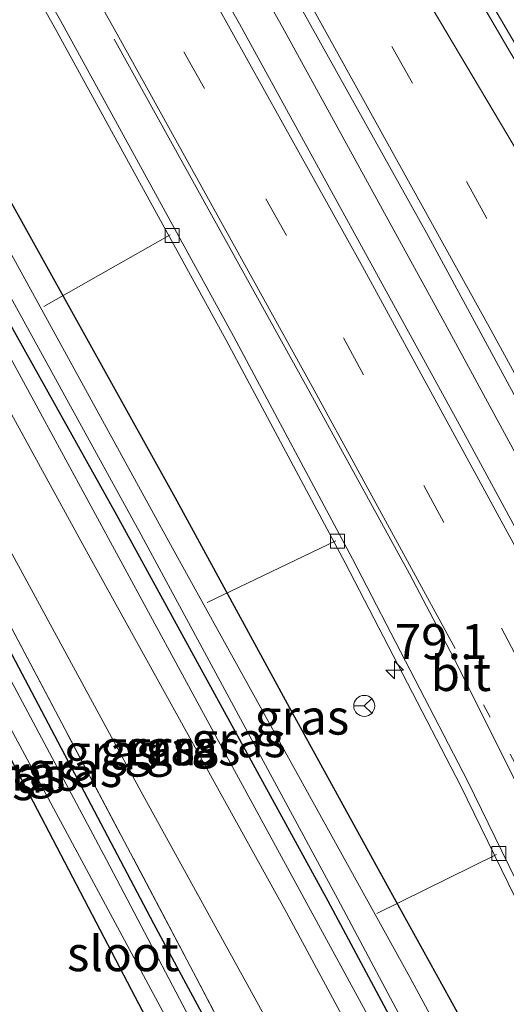
# Model space of a CAD drawing. Units: metres. Extents: x 189994 to 200000, y 406249 to 412503.
# Drawn here: x 191685 to 191719, y 406379 to 406449 of the extents above; entities that cross this region are included whole.
import ezdxf
from ezdxf.enums import TextEntityAlignment as Align

# ---------------------------------------------------------------- set-up
doc = ezdxf.new("R2010")
doc.units = ezdxf.units.M
for name, pattern in [('IE-TERREINAFSCHEIDING', [10, 8, -2]), ('VW-1-3_STREEP', [4, 1, -3]), ('VW-3-9_STREEP', [12, 3, -9])]:
    doc.linetypes.add(name, pattern=pattern)
doc.layers.get('0').update_dxf_attribs({"lineweight": 25})
for name, color, linetype, lineweight in [('B-ME-AL-OVERIG-L-B1', 7, 'Continuous', 18), ('B-ME-AM-KILOMETR-S-B1', 7, 'Continuous', 18), ('B-ME-BV-GELEIDECONSTRUCTIE-GELEIDERAIL-L-B1', 213, 'BV-GELEIDERAIL', 18), ('B-ME-GW-KRUINLIJN-L-B1', 93, 'Continuous', 18), ('B-ME-GW-TEENLIJN-L-B1', 93, 'Continuous', 18), ('B-ME-IE-GRASLAND-GV-B6', 93, 'Continuous', 18), ('B-ME-IE-GRONDWERKLIJN-GROND_INGERICHT-GV-B6', 253, 'Continuous', 18), ('B-ME-IE-TERREINAFSCHEIDING-RASTERHEKWERK-L-B1', 8, 'IE-TERREINAFSCHEIDING', 18), ('B-ME-OG-WATER-GV-B6', 153, 'Continuous', 18), ('B-ME-VH-VERH_SOORT-BITUMEN-GV-B6', 8, 'IE-TERREINAFSCHEIDING-NATUURLIJK-HOUTWAL', 18), ('B-ME-VV-KOLK-S-B1', 8, 'Continuous', 18), ('B-ME-VW-MARKERING-13STREEP-045-L-B1', 255, 'VW-1-3_STREEP', 18), ('B-ME-VW-MARKERING-39STREEP-015-L-B1', 255, 'VW-3-9_STREEP', 18), ('B-ME-VW-MARKERING-STREEP-015-L-B1', 7, 'Continuous', 18), ('B-ME-VW-MEUBILAIR_WEGMEUBILAIR-RONA-S-B1', 8, 'Continuous', 18)]:
    doc.layers.add(name, color=color, linetype=linetype, lineweight=lineweight)
doc.layers.add('B-ME-GW-INSTEEKWATERGANG-L-B1', color=10, linetype='Continuous')
doc.styles.add('NLCS-ISO', font='NLCS-ISO.TTF')
doc.linetypes.add('BV-GELEIDERAIL', pattern='A,10,-3,[108,NLCS.SHX,S=1,R=0,X=0,Y=0],-3', length=16)
doc.linetypes.add('IE-TERREINAFSCHEIDING-NATUURLIJK-HOUTWAL', pattern='A,7,-1.5,[67,NLCS.SHX,S=0.75,R=45,X=0,Y=0],-1.5,7,-1.5,[70,NLCS.SHX,S=0.75,R=0,X=0,Y=0],-1.5', length=20)

# ---------------------------------------------------------------- blocks, each defined once
blk = doc.blocks.new('hecto')
for p, q in [((0, 0.625), (-0.625, 0)), ((0, -0.625), (0, 0.625)), ((-0.625, 0), (0.625, 0)), ((0.625, 0), (0, -0.625))]:
    blk.add_line(p, q)
blk = doc.blocks.new('kolk')
blk.add_lwpolyline([(-0.5, -0.5), (0.5, -0.5), (0.5, 0.5), (-0.5, 0.5)], close=True)
blk = doc.blocks.new('wegwijzer')
for q in [(0, 0.75), (-0.53, -0.53), (0.53, -0.53)]:
    blk.add_line((0, 0), q)
blk.add_circle((0, 0), 0.75)

msp = doc.modelspace()

# ---------------------------------------------------------------- linework, layer by layer
at = {"layer": 'B-ME-AL-OVERIG-L-B1'}
for p, q in [((191695.387, 406433.488, 14.345), (191686.367, 406428.385, 13.401)), ((191707.216, 406411.667, 14.361), (191698.031, 406407.262, 13.409)), ((191718.671, 406389.29, 14.402), (191710.123, 406385.073, 13.405))]:
    msp.add_line(p, q, dxfattribs=at)
at = {"layer": 'B-ME-BV-GELEIDECONSTRUCTIE-GELEIDERAIL-L-B1'}
msp.add_polyline3d([(191808.0784, 406250, 16.2363), (191801.848, 406262.277, 16.179), (191790.305, 406284.777, 15.995), (191779.976, 406304.968, 15.882), (191768.268, 406327.525, 15.848), (191757.778, 406347.539, 15.798), (191747.823, 406366.373, 15.68), (191739.386, 406382.644, 15.609), (191735.481, 406389.932, 15.584), (191726.223, 406406.466, 15.571), (191714.835, 406427.46, 15.555), (191703.397, 406448.315, 15.529), (191692.939, 406466.918, 15.529), (191680.609, 406488.816, 15.483), (191668.036, 406511.029, 15.429), (191654.031, 406535.323, 15.42), (191642.696, 406555.259, 15.469)], dxfattribs=at)
msp.add_polyline3d([(191808.0784, 406250, 16.2363), (191801.848, 406262.277, 16.179), (191790.305, 406284.777, 15.995), (191779.976, 406304.968, 15.882), (191768.268, 406327.525, 15.848), (191757.778, 406347.539, 15.798), (191747.823, 406366.373, 15.68), (191739.386, 406382.644, 15.609), (191735.481, 406389.932, 15.584), (191726.223, 406406.466, 15.571), (191714.835, 406427.46, 15.555), (191703.397, 406448.315, 15.529), (191692.939, 406466.918, 15.529), (191680.609, 406488.816, 15.483), (191668.036, 406511.029, 15.429), (191654.031, 406535.323, 15.42), (191642.696, 406555.259, 15.469)], dxfattribs=at)
at = {"layer": 'B-ME-GW-INSTEEKWATERGANG-L-B1'}
for points in [[(191780.1526, 406250, 14.7595), (191773.227, 406263.825, 14.725), (191761.343, 406286.873, 14.46), (191753.773, 406301.376, 14.305), (191747.956, 406313.622, 14.343), (191743.105, 406324.811, 14.381), (191738.337, 406335.62, 14.314), (191731.958, 406348.084, 14.259), (191724.787, 406361.764, 14.305), (191717.884, 406374.392, 14.213), (191710.892, 406387.055, 14.209), (191703.757, 406400.036, 14.209), (191695.747, 406414.762, 14.167), (191683.621, 406436.574, 14.146), (191671.465, 406458.168, 14.104), (191658.041, 406481.564, 14.062), (191647.84, 406499.356, 14.025), (191635.202, 406521.669, 14.033), (191621.796, 406544.948, 14.141)], [(191780.1526, 406250, 14.7595), (191773.227, 406263.825, 14.725), (191761.343, 406286.873, 14.46), (191753.773, 406301.376, 14.305), (191747.956, 406313.622, 14.343), (191743.105, 406324.811, 14.381), (191738.337, 406335.62, 14.314), (191731.958, 406348.084, 14.259), (191724.787, 406361.764, 14.305), (191717.884, 406374.392, 14.213), (191710.892, 406387.055, 14.209), (191703.757, 406400.036, 14.209), (191695.747, 406414.762, 14.167), (191683.621, 406436.574, 14.146), (191671.465, 406458.168, 14.104), (191658.041, 406481.564, 14.062), (191647.84, 406499.356, 14.025), (191635.202, 406521.669, 14.033), (191621.796, 406544.948, 14.141)], [(191617.698, 406543.766, 14.112), (191635.793, 406512.51, 14.15), (191654.615, 406479.44, 14.129), (191673.869, 406445.169, 14.125), (191691.553, 406413.519, 14.146), (191706.632, 406385.989, 14.159), (191721.52, 406358.159, 14.23), (191734.231, 406333.814, 14.301), (191741.372, 406317.053, 14.356), (191748.358, 406301.51, 14.356), (191761.128, 406276.844, 14.406), (191774.7139, 406250, 14.6529)], [(191617.698, 406543.766, 14.112), (191635.793, 406512.51, 14.15), (191654.615, 406479.44, 14.129), (191673.869, 406445.169, 14.125), (191691.553, 406413.519, 14.146), (191706.632, 406385.989, 14.159), (191721.52, 406358.159, 14.23), (191734.231, 406333.814, 14.301), (191741.372, 406317.053, 14.356), (191748.358, 406301.51, 14.356), (191761.128, 406276.844, 14.406), (191774.7139, 406250, 14.6529)], [(191761.1258, 406250, 13.3479), (191756.166, 406259.962, 13.337), (191740.824, 406291.392, 13.354), (191726.151, 406321.092, 13.354), (191711.829, 406350.35, 13.341), (191703.096, 406367.889, 13.262), (191694.213, 406384.345, 13.224), (191684.121, 406403.526, 13.215), (191672.8, 406425.018, 13.22), (191662.148, 406445.218, 13.224), (191652.923, 406462.34, 13.253), (191643.686, 406479.051, 13.236), (191634.039, 406495.976, 13.203), (191624.716, 406512.168, 13.148), (191608.802, 406539.873, 13.037)], [(191761.1258, 406250, 13.3479), (191756.166, 406259.962, 13.337), (191740.824, 406291.392, 13.354), (191726.151, 406321.092, 13.354), (191711.829, 406350.35, 13.341), (191703.096, 406367.889, 13.262), (191694.213, 406384.345, 13.224), (191684.121, 406403.526, 13.215), (191672.8, 406425.018, 13.22), (191662.148, 406445.218, 13.224), (191652.923, 406462.34, 13.253), (191643.686, 406479.051, 13.236), (191634.039, 406495.976, 13.203), (191624.716, 406512.168, 13.148), (191608.802, 406539.873, 13.037)], [(191606.334, 406538.346, 13.124), (191620.507, 406512.766, 13.148), (191636.683, 406484.194, 13.329), (191651.578, 406457.873, 13.391), (191660.444, 406441.073, 13.312), (191671.386, 406420.422, 13.345), (191682.529, 406398.919, 13.379), (191692.611, 406379.666, 13.442), (191704.006, 406357.85, 13.421), (191711.86, 406342.265, 13.429), (191720.749, 406324.25, 13.412), (191729.904, 406305.41, 13.383), (191740.985, 406282.196, 13.396), (191752.62, 406258.51, 13.391), (191756.8568, 406250, 13.3939)], [(191606.334, 406538.346, 13.124), (191620.507, 406512.766, 13.148), (191636.683, 406484.194, 13.329), (191651.578, 406457.873, 13.391), (191660.444, 406441.073, 13.312), (191671.386, 406420.422, 13.345), (191682.529, 406398.919, 13.379), (191692.611, 406379.666, 13.442), (191704.006, 406357.85, 13.421), (191711.86, 406342.265, 13.429), (191720.749, 406324.25, 13.412), (191729.904, 406305.41, 13.383), (191740.985, 406282.196, 13.396), (191752.62, 406258.51, 13.391), (191756.8568, 406250, 13.3939)]]:
    msp.add_polyline3d(points, dxfattribs=at)
at = {"layer": 'B-ME-GW-KRUINLIJN-L-B1'}
for points in [[(191772.9885, 406250, 15.64), (191771.1, 406253.797, 15.622), (191761.846, 406271.826, 15.408), (191753.766, 406287.416, 15.362), (191747.606, 406299.63, 15.358), (191743.579, 406307.854, 15.307), (191739.279, 406317.869, 15.228), (191736.22, 406325.546, 15.068), (191733.991, 406331.605, 14.98), (191730.702, 406338.47, 14.901), (191723.77, 406351.5, 14.959), (191711.52, 406374.101, 15.102), (191698.226, 406398.509, 15.073), (191683.402, 406425.801, 15.035), (191667.279, 406454.356, 15.035), (191649.556, 406485.583, 15.014), (191632.212, 406516.311, 14.93), (191616.26, 406543.807, 14.873)], [(191772.9885, 406250, 15.64), (191771.1, 406253.797, 15.622), (191761.846, 406271.826, 15.408), (191753.766, 406287.416, 15.362), (191747.606, 406299.63, 15.358), (191743.579, 406307.854, 15.307), (191739.279, 406317.869, 15.228), (191736.22, 406325.546, 15.068), (191733.991, 406331.605, 14.98), (191730.702, 406338.47, 14.901), (191723.77, 406351.5, 14.959), (191711.52, 406374.101, 15.102), (191698.226, 406398.509, 15.073), (191683.402, 406425.801, 15.035), (191667.279, 406454.356, 15.035), (191649.556, 406485.583, 15.014), (191632.212, 406516.311, 14.93), (191616.26, 406543.807, 14.873)], [(191614.552, 406543.205, 14.836), (191632.612, 406511.282, 14.901), (191648.607, 406483.319, 14.917), (191663.987, 406456.412, 15.026), (191678.538, 406430.721, 15.068), (191689.285, 406411.143, 15.026), (191703.691, 406385.14, 15.064), (191715.988, 406362.354, 15.031), (191727.617, 406340.801, 15.114), (191732.527, 406331.053, 15.077), (191735.819, 406323.556, 15.093), (191739.739, 406313.953, 15.19), (191744.178, 406303.901, 15.353), (191749.434, 406293.507, 15.383), (191756.547, 406279.825, 15.454), (191765.451, 406262.472, 15.529), (191771.7024, 406250, 15.6106)], [(191614.552, 406543.205, 14.836), (191632.612, 406511.282, 14.901), (191648.607, 406483.319, 14.917), (191663.987, 406456.412, 15.026), (191678.538, 406430.721, 15.068), (191689.285, 406411.143, 15.026), (191703.691, 406385.14, 15.064), (191715.988, 406362.354, 15.031), (191727.617, 406340.801, 15.114), (191732.527, 406331.053, 15.077), (191735.819, 406323.556, 15.093), (191739.739, 406313.953, 15.19), (191744.178, 406303.901, 15.353), (191749.434, 406293.507, 15.383), (191756.547, 406279.825, 15.454), (191765.451, 406262.472, 15.529), (191771.7024, 406250, 15.6106)]]:
    msp.add_polyline3d(points, dxfattribs=at)
at = {"layer": 'B-ME-GW-TEENLIJN-L-B1'}
msp.add_polyline3d([(191610.64, 406540.7, 13.236), (191629.226, 406507.667, 13.283), (191649.012, 406472.879, 13.362), (191664.618, 406444.17, 13.429), (191678.948, 406420.173, 13.408), (191693.318, 406393.758, 13.404), (191704.389, 406373.631, 13.467), (191719.177, 406345.618, 13.484), (191731.03, 406322.343, 13.48), (191737.75, 406308.727, 13.505), (191747.691, 406287.871, 13.505), (191756.983, 406271.01, 13.433), (191767.5861, 406250, 13.4021)], dxfattribs=at)
msp.add_polyline3d([(191610.64, 406540.7, 13.236), (191629.226, 406507.667, 13.283), (191649.012, 406472.879, 13.362), (191664.618, 406444.17, 13.429), (191678.948, 406420.173, 13.408), (191693.318, 406393.758, 13.404), (191704.389, 406373.631, 13.467), (191719.177, 406345.618, 13.484), (191731.03, 406322.343, 13.48), (191737.75, 406308.727, 13.505), (191747.691, 406287.871, 13.505), (191756.983, 406271.01, 13.433), (191767.5861, 406250, 13.4021)], dxfattribs=at)
at = {"layer": 'B-ME-IE-GRASLAND-GV-B6'}
for points in [[(191782.283, 406338.808, 14.59), (191771.075, 406360.312, 14.519), (191765.791, 406370.147, 14.553), (191758.195, 406383.442, 14.515), (191746.383, 406403.342, 14.465), (191732.952, 406425.712, 14.44), (191720.158, 406446.822, 14.427), (191712.326, 406460.235, 14.49), (191707.272, 406469.194, 14.477), (191695.343, 406490.165, 14.402), (191682.411, 406513, 14.377), (191668.567, 406537.107, 14.452), (191654.902, 406561.225, 14.406), (191660.631, 406563.937, 14.149), (191679.262, 406531.693, 14.092), (191697.409, 406499.434, 14.083), (191714.767, 406469.426, 14.138), (191731.343, 406440.317, 14.146), (191743.296, 406420.686, 14.167), (191756.164, 406399.035, 14.217), (191769.232, 406377.244, 14.104), (191779.003, 406359.435, 14.129), (191788.106, 406341.988, 14.133)], [(191782.283, 406338.808, 14.59), (191771.075, 406360.312, 14.519), (191765.791, 406370.147, 14.553), (191758.195, 406383.442, 14.515), (191746.383, 406403.342, 14.465), (191732.952, 406425.712, 14.44), (191720.158, 406446.822, 14.427), (191712.326, 406460.235, 14.49), (191707.272, 406469.194, 14.477), (191695.343, 406490.165, 14.402), (191682.411, 406513, 14.377), (191668.567, 406537.107, 14.452), (191654.902, 406561.225, 14.406), (191660.631, 406563.937, 14.149), (191679.262, 406531.693, 14.092), (191697.409, 406499.434, 14.083), (191714.767, 406469.426, 14.138), (191731.343, 406440.317, 14.146), (191743.296, 406420.686, 14.167), (191756.164, 406399.035, 14.217), (191769.232, 406377.244, 14.104), (191779.003, 406359.435, 14.129), (191788.106, 406341.988, 14.133)], [(191792.581, 406274.551, 15.349), (191775.47, 406308.095, 15.102), (191761.016, 406335.954, 15.047), (191746.638, 406362.871, 14.964), (191732.036, 406390.403, 14.88), (191716.15, 406419.732, 14.813), (191700.331, 406448.547, 14.783), (191683.697, 406477.727, 14.804), (191665.87, 406508.801, 14.808), (191647.948, 406540.582, 14.762), (191640.196, 406554.346, 14.724), (191644.358, 406555.866, 14.695), (191664.934, 406519.882, 14.67), (191682.616, 406488.946, 14.716), (191698.308, 406461.184, 14.792), (191713.8, 406433.409, 14.821), (191729.919, 406403.619, 14.817), (191746.232, 406373.443, 14.834), (191761.86, 406343.736, 14.934), (191776.905, 406314.866, 15.127), (191791.562, 406286.561, 15.24)], [(191792.581, 406274.551, 15.349), (191775.47, 406308.095, 15.102), (191761.016, 406335.954, 15.047), (191746.638, 406362.871, 14.964), (191732.036, 406390.403, 14.88), (191716.15, 406419.732, 14.813), (191700.331, 406448.547, 14.783), (191683.697, 406477.727, 14.804), (191665.87, 406508.801, 14.808), (191647.948, 406540.582, 14.762), (191640.196, 406554.346, 14.724), (191644.358, 406555.866, 14.695), (191664.934, 406519.882, 14.67), (191682.616, 406488.946, 14.716), (191698.308, 406461.184, 14.792), (191713.8, 406433.409, 14.821), (191729.919, 406403.619, 14.817), (191746.232, 406373.443, 14.834), (191761.86, 406343.736, 14.934), (191776.905, 406314.866, 15.127), (191791.562, 406286.561, 15.24)], [(191774.7139, 406250, 14.6529), (191761.128, 406276.844, 14.406), (191748.358, 406301.51, 14.356), (191741.372, 406317.053, 14.356), (191734.231, 406333.814, 14.301), (191721.52, 406358.159, 14.23), (191706.632, 406385.989, 14.159), (191691.553, 406413.519, 14.146), (191673.869, 406445.169, 14.125), (191654.615, 406479.44, 14.129)], [(191654.615, 406479.44, 14.129), (191673.869, 406445.169, 14.125), (191691.553, 406413.519, 14.146), (191706.632, 406385.989, 14.159), (191721.52, 406358.159, 14.23), (191734.231, 406333.814, 14.301), (191741.372, 406317.053, 14.356), (191748.358, 406301.51, 14.356), (191761.128, 406276.844, 14.406), (191774.7139, 406250, 14.6529), (191772.9885, 406250, 15.64)], [(191774.7139, 406250, 14.6529), (191761.128, 406276.844, 14.406), (191748.358, 406301.51, 14.356), (191741.372, 406317.053, 14.356), (191734.231, 406333.814, 14.301), (191721.52, 406358.159, 14.23), (191706.632, 406385.989, 14.159), (191691.553, 406413.519, 14.146), (191673.869, 406445.169, 14.125), (191654.615, 406479.44, 14.129)], [(191654.615, 406479.44, 14.129), (191673.869, 406445.169, 14.125), (191691.553, 406413.519, 14.146), (191706.632, 406385.989, 14.159), (191721.52, 406358.159, 14.23), (191734.231, 406333.814, 14.301), (191741.372, 406317.053, 14.356), (191748.358, 406301.51, 14.356), (191761.128, 406276.844, 14.406), (191774.7139, 406250, 14.6529), (191772.9885, 406250, 15.64)], [(191670.731, 406477.149, 14.44), (191687.036, 406448.476, 14.481), (191699.37, 406425.979, 14.515), (191707.871, 406410.104, 14.523), (191716.09, 406394.218, 14.532), (191725.338, 406375.267, 14.561), (191737.11, 406351.344, 14.637), (191749.272, 406325.824, 14.691), (191752.91, 406318.328, 14.708), (191760.7, 406302.725, 14.725), (191769.772, 406285.265, 14.792), (191783.42, 406258.695, 14.947)], [(191670.731, 406477.149, 14.44), (191687.036, 406448.476, 14.481), (191699.37, 406425.979, 14.515), (191707.871, 406410.104, 14.523), (191716.09, 406394.218, 14.532), (191725.338, 406375.267, 14.561), (191737.11, 406351.344, 14.637), (191749.272, 406325.824, 14.691), (191752.91, 406318.328, 14.708), (191760.7, 406302.725, 14.725), (191769.772, 406285.265, 14.792), (191783.42, 406258.695, 14.947)], [(191767.5861, 406250, 13.4021), (191756.983, 406271.01, 13.433), (191747.691, 406287.871, 13.505), (191737.75, 406308.727, 13.505), (191731.03, 406322.343, 13.48), (191719.177, 406345.618, 13.484), (191704.389, 406373.631, 13.467), (191693.318, 406393.758, 13.404), (191678.948, 406420.173, 13.408), (191664.618, 406444.17, 13.429), (191649.012, 406472.879, 13.362)], [(191649.012, 406472.879, 13.362), (191664.618, 406444.17, 13.429), (191678.948, 406420.173, 13.408), (191693.318, 406393.758, 13.404), (191704.389, 406373.631, 13.467), (191719.177, 406345.618, 13.484), (191731.03, 406322.343, 13.48), (191737.75, 406308.727, 13.505), (191747.691, 406287.871, 13.505), (191756.983, 406271.01, 13.433), (191767.5861, 406250, 13.4021), (191762.1717, 406250, 13.4352)], [(191767.5861, 406250, 13.4021), (191756.983, 406271.01, 13.433), (191747.691, 406287.871, 13.505), (191737.75, 406308.727, 13.505), (191731.03, 406322.343, 13.48), (191719.177, 406345.618, 13.484), (191704.389, 406373.631, 13.467), (191693.318, 406393.758, 13.404), (191678.948, 406420.173, 13.408), (191664.618, 406444.17, 13.429), (191649.012, 406472.879, 13.362)], [(191649.012, 406472.879, 13.362), (191664.618, 406444.17, 13.429), (191678.948, 406420.173, 13.408), (191693.318, 406393.758, 13.404), (191704.389, 406373.631, 13.467), (191719.177, 406345.618, 13.484), (191731.03, 406322.343, 13.48), (191737.75, 406308.727, 13.505), (191747.691, 406287.871, 13.505), (191756.983, 406271.01, 13.433), (191767.5861, 406250, 13.4021), (191762.1717, 406250, 13.4352)], [(191652.923, 406462.34, 13.253), (191662.148, 406445.218, 13.224), (191672.8, 406425.018, 13.22), (191684.121, 406403.526, 13.215), (191694.213, 406384.345, 13.224), (191703.096, 406367.889, 13.262), (191711.829, 406350.35, 13.341), (191726.151, 406321.092, 13.354), (191740.824, 406291.392, 13.354), (191756.166, 406259.962, 13.337), (191761.1258, 406250, 13.3479), (191759.9202, 406250, 12.675)], [(191761.1258, 406250, 13.3479), (191756.166, 406259.962, 13.337), (191740.824, 406291.392, 13.354), (191726.151, 406321.092, 13.354), (191711.829, 406350.35, 13.341), (191703.096, 406367.889, 13.262), (191694.213, 406384.345, 13.224), (191684.121, 406403.526, 13.215), (191672.8, 406425.018, 13.22), (191662.148, 406445.218, 13.224), (191652.923, 406462.34, 13.253)], [(191652.923, 406462.34, 13.253), (191662.148, 406445.218, 13.224), (191672.8, 406425.018, 13.22), (191684.121, 406403.526, 13.215), (191694.213, 406384.345, 13.224), (191703.096, 406367.889, 13.262), (191711.829, 406350.35, 13.341), (191726.151, 406321.092, 13.354), (191740.824, 406291.392, 13.354), (191756.166, 406259.962, 13.337), (191761.1258, 406250, 13.3479), (191759.9202, 406250, 12.675)], [(191761.1258, 406250, 13.3479), (191756.166, 406259.962, 13.337), (191740.824, 406291.392, 13.354), (191726.151, 406321.092, 13.354), (191711.829, 406350.35, 13.341), (191703.096, 406367.889, 13.262), (191694.213, 406384.345, 13.224), (191684.121, 406403.526, 13.215), (191672.8, 406425.018, 13.22), (191662.148, 406445.218, 13.224), (191652.923, 406462.34, 13.253)], [(191777.7393, 406250, 13.8717), (191774.374, 406256.622, 13.853), (191762.875, 406279.127, 13.677), (191752.569, 406299.35, 13.526), (191745.577, 406314.122, 13.463), (191739.018, 406328.862, 13.442), (191731.363, 406344.554, 13.215), (191723.332, 406360.469, 13.215), (191712.478, 406380.525, 13.215), (191695.555, 406411.14, 13.215), (191681.356, 406436.99, 13.215), (191667.987, 406460.942, 13.215)], [(191777.7393, 406250, 13.8717), (191774.374, 406256.622, 13.853), (191762.875, 406279.127, 13.677), (191752.569, 406299.35, 13.526), (191745.577, 406314.122, 13.463), (191739.018, 406328.862, 13.442), (191731.363, 406344.554, 13.215), (191723.332, 406360.469, 13.215), (191712.478, 406380.525, 13.215), (191695.555, 406411.14, 13.215), (191681.356, 406436.99, 13.215), (191667.987, 406460.942, 13.215)], [(191756.8568, 406250, 13.3939), (191752.62, 406258.51, 13.391), (191740.985, 406282.196, 13.396), (191729.904, 406305.41, 13.383), (191720.749, 406324.25, 13.412), (191711.86, 406342.265, 13.429), (191704.006, 406357.85, 13.421), (191692.611, 406379.666, 13.442), (191682.529, 406398.919, 13.379), (191671.386, 406420.422, 13.345), (191660.444, 406441.073, 13.312), (191651.578, 406457.873, 13.391)], [(191756.8568, 406250, 13.3939), (191752.62, 406258.51, 13.391), (191740.985, 406282.196, 13.396), (191729.904, 406305.41, 13.383), (191720.749, 406324.25, 13.412), (191711.86, 406342.265, 13.429), (191704.006, 406357.85, 13.421), (191692.611, 406379.666, 13.442), (191682.529, 406398.919, 13.379), (191671.386, 406420.422, 13.345), (191660.444, 406441.073, 13.312), (191651.578, 406457.873, 13.391)], [(191671.465, 406458.168, 14.104), (191683.621, 406436.574, 14.146), (191695.747, 406414.762, 14.167), (191703.757, 406400.036, 14.209), (191710.892, 406387.055, 14.209), (191717.884, 406374.392, 14.213), (191724.787, 406361.764, 14.305), (191731.958, 406348.084, 14.259), (191738.337, 406335.62, 14.314), (191743.105, 406324.811, 14.381), (191747.956, 406313.622, 14.343), (191753.773, 406301.376, 14.305), (191761.343, 406286.873, 14.46), (191773.227, 406263.825, 14.725), (191780.1526, 406250, 14.7595), (191777.7393, 406250, 13.8717)], [(191780.1526, 406250, 14.7595), (191773.227, 406263.825, 14.725), (191761.343, 406286.873, 14.46), (191753.773, 406301.376, 14.305), (191747.956, 406313.622, 14.343), (191743.105, 406324.811, 14.381), (191738.337, 406335.62, 14.314), (191731.958, 406348.084, 14.259), (191724.787, 406361.764, 14.305), (191717.884, 406374.392, 14.213), (191710.892, 406387.055, 14.209), (191703.757, 406400.036, 14.209), (191695.747, 406414.762, 14.167), (191683.621, 406436.574, 14.146), (191671.465, 406458.168, 14.104)], [(191671.465, 406458.168, 14.104), (191683.621, 406436.574, 14.146), (191695.747, 406414.762, 14.167), (191703.757, 406400.036, 14.209), (191710.892, 406387.055, 14.209), (191717.884, 406374.392, 14.213), (191724.787, 406361.764, 14.305), (191731.958, 406348.084, 14.259), (191738.337, 406335.62, 14.314), (191743.105, 406324.811, 14.381), (191747.956, 406313.622, 14.343), (191753.773, 406301.376, 14.305), (191761.343, 406286.873, 14.46), (191773.227, 406263.825, 14.725), (191780.1526, 406250, 14.7595), (191777.7393, 406250, 13.8717)], [(191780.1526, 406250, 14.7595), (191773.227, 406263.825, 14.725), (191761.343, 406286.873, 14.46), (191753.773, 406301.376, 14.305), (191747.956, 406313.622, 14.343), (191743.105, 406324.811, 14.381), (191738.337, 406335.62, 14.314), (191731.958, 406348.084, 14.259), (191724.787, 406361.764, 14.305), (191717.884, 406374.392, 14.213), (191710.892, 406387.055, 14.209), (191703.757, 406400.036, 14.209), (191695.747, 406414.762, 14.167), (191683.621, 406436.574, 14.146), (191671.465, 406458.168, 14.104)], [(191759.9202, 406250, 12.675), (191757.479, 406254.936, 12.675), (191746.025, 406278.216, 12.675), (191735.431, 406299.733, 12.675), (191725.477, 406320.124, 12.675), (191716.644, 406338.095, 12.675), (191707.67, 406356.356, 12.675), (191698.753, 406373.835, 12.675), (191690.85, 406388.912, 12.675), (191682.492, 406404.534, 12.675), (191673.596, 406421.18, 12.675), (191662.907, 406441.361, 12.675), (191654.352, 406457.504, 12.675)], [(191759.9202, 406250, 12.675), (191757.479, 406254.936, 12.675), (191746.025, 406278.216, 12.675), (191735.431, 406299.733, 12.675), (191725.477, 406320.124, 12.675), (191716.644, 406338.095, 12.675), (191707.67, 406356.356, 12.675), (191698.753, 406373.835, 12.675), (191690.85, 406388.912, 12.675), (191682.492, 406404.534, 12.675), (191673.596, 406421.18, 12.675), (191662.907, 406441.361, 12.675), (191654.352, 406457.504, 12.675)], [(191653.453, 406456.336, 12.675), (191669.16, 406426.764, 12.675), (191683.497, 406399.224, 12.675), (191695.856, 406376.237, 12.675), (191706.063, 406356.549, 12.675), (191718.636, 406331.026, 12.675), (191727.628, 406312.54, 12.675), (191737.188, 406292.993, 12.675), (191749.912, 406266.842, 12.675), (191758.2905, 406250, 12.675), (191756.8568, 406250, 13.3939)], [(191653.453, 406456.336, 12.675), (191669.16, 406426.764, 12.675), (191683.497, 406399.224, 12.675), (191695.856, 406376.237, 12.675), (191706.063, 406356.549, 12.675), (191718.636, 406331.026, 12.675), (191727.628, 406312.54, 12.675), (191737.188, 406292.993, 12.675), (191749.912, 406266.842, 12.675), (191758.2905, 406250, 12.675), (191756.8568, 406250, 13.3939)], [(191663.987, 406456.412, 15.026), (191678.538, 406430.721, 15.068), (191689.285, 406411.143, 15.026), (191703.691, 406385.14, 15.064), (191715.988, 406362.354, 15.031), (191727.617, 406340.801, 15.114), (191732.527, 406331.053, 15.077), (191735.819, 406323.556, 15.093), (191739.739, 406313.953, 15.19), (191744.178, 406303.901, 15.353), (191749.434, 406293.507, 15.383), (191756.547, 406279.825, 15.454), (191765.451, 406262.472, 15.529), (191771.7024, 406250, 15.6106), (191767.5861, 406250, 13.4021)], [(191771.7024, 406250, 15.6106), (191765.451, 406262.472, 15.529), (191756.547, 406279.825, 15.454), (191749.434, 406293.507, 15.383), (191744.178, 406303.901, 15.353), (191739.739, 406313.953, 15.19), (191735.819, 406323.556, 15.093), (191732.527, 406331.053, 15.077), (191727.617, 406340.801, 15.114), (191715.988, 406362.354, 15.031), (191703.691, 406385.14, 15.064), (191689.285, 406411.143, 15.026), (191678.538, 406430.721, 15.068), (191663.987, 406456.412, 15.026)], [(191663.987, 406456.412, 15.026), (191678.538, 406430.721, 15.068), (191689.285, 406411.143, 15.026), (191703.691, 406385.14, 15.064), (191715.988, 406362.354, 15.031), (191727.617, 406340.801, 15.114), (191732.527, 406331.053, 15.077), (191735.819, 406323.556, 15.093), (191739.739, 406313.953, 15.19), (191744.178, 406303.901, 15.353), (191749.434, 406293.507, 15.383), (191756.547, 406279.825, 15.454), (191765.451, 406262.472, 15.529), (191771.7024, 406250, 15.6106), (191767.5861, 406250, 13.4021)], [(191771.7024, 406250, 15.6106), (191765.451, 406262.472, 15.529), (191756.547, 406279.825, 15.454), (191749.434, 406293.507, 15.383), (191744.178, 406303.901, 15.353), (191739.739, 406313.953, 15.19), (191735.819, 406323.556, 15.093), (191732.527, 406331.053, 15.077), (191727.617, 406340.801, 15.114), (191715.988, 406362.354, 15.031), (191703.691, 406385.14, 15.064), (191689.285, 406411.143, 15.026), (191678.538, 406430.721, 15.068), (191663.987, 406456.412, 15.026)], [(191667.279, 406454.356, 15.035), (191683.402, 406425.801, 15.035), (191698.226, 406398.509, 15.073), (191711.52, 406374.101, 15.102), (191723.77, 406351.5, 14.959), (191730.702, 406338.47, 14.901), (191733.991, 406331.605, 14.98), (191736.22, 406325.546, 15.068), (191739.279, 406317.869, 15.228), (191743.579, 406307.854, 15.307), (191747.606, 406299.63, 15.358), (191753.766, 406287.416, 15.362), (191761.846, 406271.826, 15.408), (191771.1, 406253.797, 15.622), (191772.9885, 406250, 15.64), (191771.7024, 406250, 15.6106)], [(191772.9885, 406250, 15.64), (191771.1, 406253.797, 15.622), (191761.846, 406271.826, 15.408), (191753.766, 406287.416, 15.362), (191747.606, 406299.63, 15.358), (191743.579, 406307.854, 15.307), (191739.279, 406317.869, 15.228), (191736.22, 406325.546, 15.068), (191733.991, 406331.605, 14.98), (191730.702, 406338.47, 14.901), (191723.77, 406351.5, 14.959), (191711.52, 406374.101, 15.102), (191698.226, 406398.509, 15.073), (191683.402, 406425.801, 15.035), (191667.279, 406454.356, 15.035)], [(191667.279, 406454.356, 15.035), (191683.402, 406425.801, 15.035), (191698.226, 406398.509, 15.073), (191711.52, 406374.101, 15.102), (191723.77, 406351.5, 14.959), (191730.702, 406338.47, 14.901), (191733.991, 406331.605, 14.98), (191736.22, 406325.546, 15.068), (191739.279, 406317.869, 15.228), (191743.579, 406307.854, 15.307), (191747.606, 406299.63, 15.358), (191753.766, 406287.416, 15.362), (191761.846, 406271.826, 15.408), (191771.1, 406253.797, 15.622), (191772.9885, 406250, 15.64), (191771.7024, 406250, 15.6106)], [(191772.9885, 406250, 15.64), (191771.1, 406253.797, 15.622), (191761.846, 406271.826, 15.408), (191753.766, 406287.416, 15.362), (191747.606, 406299.63, 15.358), (191743.579, 406307.854, 15.307), (191739.279, 406317.869, 15.228), (191736.22, 406325.546, 15.068), (191733.991, 406331.605, 14.98), (191730.702, 406338.47, 14.901), (191723.77, 406351.5, 14.959), (191711.52, 406374.101, 15.102), (191698.226, 406398.509, 15.073), (191683.402, 406425.801, 15.035), (191667.279, 406454.356, 15.035)], [(191659.89, 406450.94, 13.358), (191670.932, 406430.277, 13.379), (191683.42, 406406.675, 13.421), (191697.024, 406380.919, 13.417), (191706.394, 406363.058, 13.387), (191715.59, 406344.176, 13.387), (191725.47, 406324.378, 13.396), (191736.39, 406302.07, 13.463), (191752.844, 406268.862, 13.438), (191762.1717, 406250, 13.4352), (191761.1258, 406250, 13.3479)], [(191762.1717, 406250, 13.4352), (191752.844, 406268.862, 13.438), (191736.39, 406302.07, 13.463), (191725.47, 406324.378, 13.396), (191715.59, 406344.176, 13.387), (191706.394, 406363.058, 13.387), (191697.024, 406380.919, 13.417), (191683.42, 406406.675, 13.421), (191670.932, 406430.277, 13.379), (191659.89, 406450.94, 13.358)], [(191659.89, 406450.94, 13.358), (191670.932, 406430.277, 13.379), (191683.42, 406406.675, 13.421), (191697.024, 406380.919, 13.417), (191706.394, 406363.058, 13.387), (191715.59, 406344.176, 13.387), (191725.47, 406324.378, 13.396), (191736.39, 406302.07, 13.463), (191752.844, 406268.862, 13.438), (191762.1717, 406250, 13.4352), (191761.1258, 406250, 13.3479)], [(191762.1717, 406250, 13.4352), (191752.844, 406268.862, 13.438), (191736.39, 406302.07, 13.463), (191725.47, 406324.378, 13.396), (191715.59, 406344.176, 13.387), (191706.394, 406363.058, 13.387), (191697.024, 406380.919, 13.417), (191683.42, 406406.675, 13.421), (191670.932, 406430.277, 13.379), (191659.89, 406450.94, 13.358)], [(191671.459, 406451.15, 13.215), (191683.358, 406430.239, 13.215), (191693.318, 406412.091, 13.215), (191707.354, 406386.09, 13.215), (191723.361, 406356.025, 13.215), (191730.227, 406344.119, 13.215), (191735.943, 406332.973, 13.442), (191741.772, 406319.872, 13.484), (191747.101, 406307.556, 13.53), (191754.812, 406292.051, 13.584), (191766.657, 406269.033, 13.735), (191776.3218, 406250, 13.7939), (191774.7139, 406250, 14.6529)], [(191671.459, 406451.15, 13.215), (191683.358, 406430.239, 13.215), (191693.318, 406412.091, 13.215), (191707.354, 406386.09, 13.215), (191723.361, 406356.025, 13.215), (191730.227, 406344.119, 13.215), (191735.943, 406332.973, 13.442), (191741.772, 406319.872, 13.484), (191747.101, 406307.556, 13.53), (191754.812, 406292.051, 13.584), (191766.657, 406269.033, 13.735), (191776.3218, 406250, 13.7939), (191774.7139, 406250, 14.6529)]]:
    msp.add_polyline3d(points, dxfattribs=at)
at = {"layer": 'B-ME-IE-GRONDWERKLIJN-GROND_INGERICHT-GV-B6'}
msp.add_polyline3d([(191713.0581, 406250, 13.37), (191695.563, 406290.277, 13.362), (191561.42, 406516.959, 13.281), (191606.334, 406538.346, 13.124), (191620.507, 406512.766, 13.148), (191636.683, 406484.194, 13.329), (191651.578, 406457.873, 13.391), (191660.444, 406441.073, 13.312), (191671.386, 406420.422, 13.345), (191682.529, 406398.919, 13.379), (191692.611, 406379.666, 13.442), (191704.006, 406357.85, 13.421), (191711.86, 406342.265, 13.429), (191720.749, 406324.25, 13.412), (191729.904, 406305.41, 13.383), (191740.985, 406282.196, 13.396), (191752.62, 406258.51, 13.391), (191756.8568, 406250, 13.3939), (191713.0581, 406250, 13.37)], dxfattribs=at)
msp.add_polyline3d([(191713.0581, 406250, 13.37), (191695.563, 406290.277, 13.362), (191561.42, 406516.959, 13.281), (191606.334, 406538.346, 13.124), (191620.507, 406512.766, 13.148), (191636.683, 406484.194, 13.329), (191651.578, 406457.873, 13.391), (191660.444, 406441.073, 13.312), (191671.386, 406420.422, 13.345), (191682.529, 406398.919, 13.379), (191692.611, 406379.666, 13.442), (191704.006, 406357.85, 13.421), (191711.86, 406342.265, 13.429), (191720.749, 406324.25, 13.412), (191729.904, 406305.41, 13.383), (191740.985, 406282.196, 13.396), (191752.62, 406258.51, 13.391), (191756.8568, 406250, 13.3939), (191713.0581, 406250, 13.37)], dxfattribs=at)
at = {"layer": 'B-ME-IE-TERREINAFSCHEIDING-RASTERHEKWERK-L-B1'}
msp.add_polyline3d([(191609.564, 406540.172, 13.232), (191628.511, 406506.969, 13.228), (191645.618, 406476.368, 13.32), (191659.89, 406450.94, 13.358), (191670.932, 406430.277, 13.379), (191683.42, 406406.675, 13.421), (191697.024, 406380.919, 13.417), (191706.394, 406363.058, 13.387), (191715.59, 406344.176, 13.387), (191725.47, 406324.378, 13.396), (191736.39, 406302.07, 13.463), (191752.844, 406268.862, 13.438), (191762.1717, 406250, 13.4352)], dxfattribs=at)
msp.add_polyline3d([(191609.564, 406540.172, 13.232), (191628.511, 406506.969, 13.228), (191645.618, 406476.368, 13.32), (191659.89, 406450.94, 13.358), (191670.932, 406430.277, 13.379), (191683.42, 406406.675, 13.421), (191697.024, 406380.919, 13.417), (191706.394, 406363.058, 13.387), (191715.59, 406344.176, 13.387), (191725.47, 406324.378, 13.396), (191736.39, 406302.07, 13.463), (191752.844, 406268.862, 13.438), (191762.1717, 406250, 13.4352)], dxfattribs=at)
at = {"layer": 'B-ME-OG-WATER-GV-B6'}
for points in [[(191620.374, 406544.306, 13.215), (191627.53, 406531.778, 13.215), (191640.13, 406509.858, 13.215), (191655.854, 406482.427, 13.215), (191667.987, 406460.942, 13.215), (191681.356, 406436.99, 13.215), (191695.555, 406411.14, 13.215), (191712.478, 406380.525, 13.215), (191723.332, 406360.469, 13.215), (191731.363, 406344.554, 13.215), (191730.227, 406344.119, 13.215), (191723.361, 406356.025, 13.215), (191707.354, 406386.09, 13.215), (191693.318, 406412.091, 13.215), (191683.358, 406430.239, 13.215), (191671.459, 406451.15, 13.215), (191655.915, 406478.898, 13.215), (191638.571, 406509.13, 13.215), (191618.893, 406543.784, 13.215), (191620.374, 406544.306, 13.215)], [(191654.352, 406457.504, 12.675), (191662.907, 406441.361, 12.675), (191673.596, 406421.18, 12.675), (191682.492, 406404.534, 12.675), (191690.85, 406388.912, 12.675), (191698.753, 406373.835, 12.675), (191707.67, 406356.356, 12.675), (191716.644, 406338.095, 12.675), (191725.477, 406320.124, 12.675), (191735.431, 406299.733, 12.675), (191746.025, 406278.216, 12.675), (191757.479, 406254.936, 12.675), (191759.9202, 406250, 12.675), (191758.2905, 406250, 12.675)], [(191654.352, 406457.504, 12.675), (191662.907, 406441.361, 12.675), (191673.596, 406421.18, 12.675), (191682.492, 406404.534, 12.675), (191690.85, 406388.912, 12.675), (191698.753, 406373.835, 12.675), (191707.67, 406356.356, 12.675), (191716.644, 406338.095, 12.675), (191725.477, 406320.124, 12.675), (191735.431, 406299.733, 12.675), (191746.025, 406278.216, 12.675), (191757.479, 406254.936, 12.675), (191759.9202, 406250, 12.675), (191758.2905, 406250, 12.675)], [(191758.2905, 406250, 12.675), (191749.912, 406266.842, 12.675), (191737.188, 406292.993, 12.675), (191727.628, 406312.54, 12.675), (191718.636, 406331.026, 12.675), (191706.063, 406356.549, 12.675), (191695.856, 406376.237, 12.675), (191683.497, 406399.224, 12.675), (191669.16, 406426.764, 12.675), (191653.453, 406456.336, 12.675)], [(191758.2905, 406250, 12.675), (191749.912, 406266.842, 12.675), (191737.188, 406292.993, 12.675), (191727.628, 406312.54, 12.675), (191718.636, 406331.026, 12.675), (191706.063, 406356.549, 12.675), (191695.856, 406376.237, 12.675), (191683.497, 406399.224, 12.675), (191669.16, 406426.764, 12.675), (191653.453, 406456.336, 12.675)]]:
    msp.add_polyline3d(points, dxfattribs=at)
at = {"layer": 'B-ME-VH-VERH_SOORT-BITUMEN-GV-B6'}
for points in [[(191683.697, 406477.727, 14.804), (191700.331, 406448.547, 14.783), (191716.15, 406419.732, 14.813), (191732.036, 406390.403, 14.88), (191746.638, 406362.871, 14.964), (191761.016, 406335.954, 15.047), (191775.47, 406308.095, 15.102), (191792.581, 406274.551, 15.349)], [(191683.697, 406477.727, 14.804), (191700.331, 406448.547, 14.783), (191716.15, 406419.732, 14.813), (191732.036, 406390.403, 14.88), (191746.638, 406362.871, 14.964), (191761.016, 406335.954, 15.047), (191775.47, 406308.095, 15.102), (191792.581, 406274.551, 15.349)], [(191783.42, 406258.695, 14.947), (191769.772, 406285.265, 14.792), (191760.7, 406302.725, 14.725), (191752.91, 406318.328, 14.708), (191749.272, 406325.824, 14.691), (191737.11, 406351.344, 14.637), (191725.338, 406375.267, 14.561), (191716.09, 406394.218, 14.532), (191707.871, 406410.104, 14.523), (191699.37, 406425.979, 14.515), (191687.036, 406448.476, 14.481), (191670.731, 406477.149, 14.44)], [(191783.42, 406258.695, 14.947), (191769.772, 406285.265, 14.792), (191760.7, 406302.725, 14.725), (191752.91, 406318.328, 14.708), (191749.272, 406325.824, 14.691), (191737.11, 406351.344, 14.637), (191725.338, 406375.267, 14.561), (191716.09, 406394.218, 14.532), (191707.871, 406410.104, 14.523), (191699.37, 406425.979, 14.515), (191687.036, 406448.476, 14.481), (191670.731, 406477.149, 14.44)], [(191671.252, 406477.446, 14.44), (191687.56, 406448.769, 14.481), (191699.898, 406426.265, 14.515), (191708.402, 406410.383, 14.523), (191716.626, 406394.487, 14.532), (191725.877, 406375.531, 14.561), (191737.65, 406351.606, 14.637), (191749.813, 406326.084, 14.691), (191753.448, 406318.593, 14.708), (191761.235, 406302.997, 14.725), (191770.305, 406285.54, 14.792), (191783.955, 406258.966, 14.947)], [(191783.955, 406258.966, 14.947), (191770.305, 406285.54, 14.792), (191761.235, 406302.997, 14.725), (191753.448, 406318.593, 14.708), (191749.813, 406326.084, 14.691), (191737.65, 406351.606, 14.637), (191725.877, 406375.531, 14.561), (191716.626, 406394.487, 14.532), (191708.402, 406410.383, 14.523), (191699.898, 406426.265, 14.515), (191687.56, 406448.769, 14.481), (191671.252, 406477.446, 14.44)], [(191671.252, 406477.446, 14.44), (191687.56, 406448.769, 14.481), (191699.898, 406426.265, 14.515), (191708.402, 406410.383, 14.523), (191716.626, 406394.487, 14.532), (191725.877, 406375.531, 14.561), (191737.65, 406351.606, 14.637), (191749.813, 406326.084, 14.691), (191753.448, 406318.593, 14.708), (191761.235, 406302.997, 14.725), (191770.305, 406285.54, 14.792), (191783.955, 406258.966, 14.947)], [(191783.955, 406258.966, 14.947), (191770.305, 406285.54, 14.792), (191761.235, 406302.997, 14.725), (191753.448, 406318.593, 14.708), (191749.813, 406326.084, 14.691), (191737.65, 406351.606, 14.637), (191725.877, 406375.531, 14.561), (191716.626, 406394.487, 14.532), (191708.402, 406410.383, 14.523), (191699.898, 406426.265, 14.515), (191687.56, 406448.769, 14.481), (191671.252, 406477.446, 14.44)], [(191791.562, 406286.561, 15.24), (191776.905, 406314.866, 15.127), (191761.86, 406343.736, 14.934), (191746.232, 406373.443, 14.834), (191729.919, 406403.619, 14.817), (191713.8, 406433.409, 14.821), (191698.308, 406461.184, 14.792)], [(191791.562, 406286.561, 15.24), (191776.905, 406314.866, 15.127), (191761.86, 406343.736, 14.934), (191746.232, 406373.443, 14.834), (191729.919, 406403.619, 14.817), (191713.8, 406433.409, 14.821), (191698.308, 406461.184, 14.792)], [(191712.326, 406460.235, 14.49), (191720.158, 406446.822, 14.427), (191732.952, 406425.712, 14.44), (191746.383, 406403.342, 14.465), (191758.195, 406383.442, 14.515), (191765.791, 406370.147, 14.553), (191771.075, 406360.312, 14.519), (191782.283, 406338.808, 14.59)], [(191712.326, 406460.235, 14.49), (191720.158, 406446.822, 14.427), (191732.952, 406425.712, 14.44), (191746.383, 406403.342, 14.465), (191758.195, 406383.442, 14.515), (191765.791, 406370.147, 14.553), (191771.075, 406360.312, 14.519), (191782.283, 406338.808, 14.59)], [(191781.751, 406338.53, 14.59), (191770.545, 406360.031, 14.519), (191765.266, 406369.856, 14.553), (191757.677, 406383.14, 14.515), (191745.868, 406403.034, 14.465), (191732.438, 406425.402, 14.44), (191719.642, 406446.515, 14.427), (191711.806, 406459.936, 14.49)], [(191711.806, 406459.936, 14.49), (191719.642, 406446.515, 14.427), (191732.438, 406425.402, 14.44), (191745.868, 406403.034, 14.465), (191757.677, 406383.14, 14.515), (191765.266, 406369.856, 14.553), (191770.545, 406360.031, 14.519), (191781.751, 406338.53, 14.59)], [(191781.751, 406338.53, 14.59), (191770.545, 406360.031, 14.519), (191765.266, 406369.856, 14.553), (191757.677, 406383.14, 14.515), (191745.868, 406403.034, 14.465), (191732.438, 406425.402, 14.44), (191719.642, 406446.515, 14.427), (191711.806, 406459.936, 14.49)], [(191711.806, 406459.936, 14.49), (191719.642, 406446.515, 14.427), (191732.438, 406425.402, 14.44), (191745.868, 406403.034, 14.465), (191757.677, 406383.14, 14.515), (191765.266, 406369.856, 14.553), (191770.545, 406360.031, 14.519), (191781.751, 406338.53, 14.59)]]:
    msp.add_polyline3d(points, dxfattribs=at)
at = {"layer": 'B-ME-VW-MARKERING-13STREEP-045-L-B1'}
msp.add_polyline3d([(191717.742, 406399.961, 14.674), (191729.038, 406379.055, 14.775), (191740.236, 406358.112, 14.787), (191749.486, 406340.532, 14.846), (191758.699, 406323.009, 14.892), (191767.804, 406305.418, 14.98), (191782.234, 406277.271, 15.123), (191793.035, 406256.169, 15.257), (191796.1461, 406250, 15.2904)], dxfattribs=at)
msp.add_polyline3d([(191717.742, 406399.961, 14.674), (191729.038, 406379.055, 14.775), (191740.236, 406358.112, 14.787), (191749.486, 406340.532, 14.846), (191758.699, 406323.009, 14.892), (191767.804, 406305.418, 14.98), (191782.234, 406277.271, 15.123), (191793.035, 406256.169, 15.257), (191796.1461, 406250, 15.2904)], dxfattribs=at)
at = {"layer": 'B-ME-VW-MARKERING-39STREEP-015-L-B1'}
for points in [[(191814.931, 406250, 15.396), (191809.428, 406260.888, 15.345), (191798.958, 406281.348, 15.228), (191788.522, 406301.912, 15.106), (191777.95, 406322.388, 15.022), (191767.239, 406342.868, 14.892), (191756.533, 406363.241, 14.838), (191745.7, 406383.601, 14.817), (191734.788, 406403.946, 14.775), (191723.743, 406424.139, 14.733), (191712.664, 406444.318, 14.683), (191701.326, 406464.592, 14.699), (191690.112, 406484.595, 14.683), (191678.575, 406504.771, 14.72), (191661.378, 406534.86, 14.771), (191649.306, 406555.966, 14.637)], [(191814.931, 406250, 15.396), (191809.428, 406260.888, 15.345), (191798.958, 406281.348, 15.228), (191788.522, 406301.912, 15.106), (191777.95, 406322.388, 15.022), (191767.239, 406342.868, 14.892), (191756.533, 406363.241, 14.838), (191745.7, 406383.601, 14.817), (191734.788, 406403.946, 14.775), (191723.743, 406424.139, 14.733), (191712.664, 406444.318, 14.683), (191701.326, 406464.592, 14.699), (191690.112, 406484.595, 14.683), (191678.575, 406504.771, 14.72), (191661.378, 406534.86, 14.771), (191649.306, 406555.966, 14.637)], [(191637.81, 406549.688, 14.683), (191661.245, 406508.65, 14.67), (191684.675, 406467.503, 14.712), (191707.747, 406426.148, 14.766), (191719.017, 406405.422, 14.825), (191730.212, 406384.614, 14.821), (191741.553, 406363.559, 14.829), (191752.604, 406342.758, 14.964), (191763.487, 406321.936, 15.052), (191774.427, 406300.861, 15.114), (191785.208, 406279.869, 15.215), (191795.899, 406258.716, 15.324), (191800.318, 406250, 15.3725)], [(191637.81, 406549.688, 14.683), (191661.245, 406508.65, 14.67), (191684.675, 406467.503, 14.712), (191707.747, 406426.148, 14.766), (191719.017, 406405.422, 14.825), (191730.212, 406384.614, 14.821), (191741.553, 406363.559, 14.829), (191752.604, 406342.758, 14.964), (191763.487, 406321.936, 15.052), (191774.427, 406300.861, 15.114), (191785.208, 406279.869, 15.215), (191795.899, 406258.716, 15.324), (191800.318, 406250, 15.3725)]]:
    msp.add_polyline3d(points, dxfattribs=at)
at = {"layer": 'B-ME-VW-MARKERING-STREEP-015-L-B1'}
for points in [[(191823.4481, 406250, 15.2216), (191812.76, 406271.103, 15.161), (191800.713, 406294.633, 15.018), (191787.624, 406320.106, 14.901), (191774.852, 406344.757, 14.754), (191764.455, 406364.56, 14.683), (191758.879, 406374.709, 14.662), (191747.234, 406394.161, 14.607), (191732.543, 406418.838, 14.578), (191721.352, 406437.421, 14.653), (191711.234, 406454.492, 14.637), (191705.118, 406465.196, 14.599), (191691.468, 406489.457, 14.574), (191673.635, 406520.738, 14.549), (191651.802, 406558.932, 14.439)], [(191823.4481, 406250, 15.2216), (191812.76, 406271.103, 15.161), (191800.713, 406294.633, 15.018), (191787.624, 406320.106, 14.901), (191774.852, 406344.757, 14.754), (191764.455, 406364.56, 14.683), (191758.879, 406374.709, 14.662), (191747.234, 406394.161, 14.607), (191732.543, 406418.838, 14.578), (191721.352, 406437.421, 14.653), (191711.234, 406454.492, 14.637), (191705.118, 406465.196, 14.599), (191691.468, 406489.457, 14.574), (191673.635, 406520.738, 14.549), (191651.802, 406558.932, 14.439)], [(191644.985, 406556.376, 14.67), (191665.433, 406520.616, 14.683), (191683.745, 406488.591, 14.695), (191704.173, 406452.158, 14.779), (191718.263, 406426.708, 14.838), (191731.421, 406402.639, 14.825), (191743.149, 406380.919, 14.829), (191756.861, 406354.885, 14.892), (191769.78, 406330.383, 14.964), (191781.401, 406307.861, 15.089), (191796.697, 406278.11, 15.249), (191807.706, 406256.504, 15.395), (191810.9892, 406250, 15.4309)], [(191644.985, 406556.376, 14.67), (191665.433, 406520.616, 14.683), (191683.745, 406488.591, 14.695), (191704.173, 406452.158, 14.779), (191718.263, 406426.708, 14.838), (191731.421, 406402.639, 14.825), (191743.149, 406380.919, 14.829), (191756.861, 406354.885, 14.892), (191769.78, 406330.383, 14.964), (191781.401, 406307.861, 15.089), (191796.697, 406278.11, 15.249), (191807.706, 406256.504, 15.395), (191810.9892, 406250, 15.4309)], [(191804.3669, 406250, 15.4617), (191796.246, 406266.056, 15.379), (191783.658, 406290.799, 15.228), (191768.911, 406319.307, 15.156), (191757.475, 406341.319, 15.035), (191744.979, 406364.854, 14.972), (191732.698, 406387.838, 14.955), (191721.569, 406408.383, 14.884), (191709.098, 406431.227, 14.855), (191693.954, 406458.457, 14.834), (191679.908, 406483.202, 14.8), (191663.423, 406512.108, 14.834), (191646.644, 406541.491, 14.804), (191639.782, 406553.543, 14.683)], [(191804.3669, 406250, 15.4617), (191796.246, 406266.056, 15.379), (191783.658, 406290.799, 15.228), (191768.911, 406319.307, 15.156), (191757.475, 406341.319, 15.035), (191744.979, 406364.854, 14.972), (191732.698, 406387.838, 14.955), (191721.569, 406408.383, 14.884), (191709.098, 406431.227, 14.855), (191693.954, 406458.457, 14.834), (191679.908, 406483.202, 14.8), (191663.423, 406512.108, 14.834), (191646.644, 406541.491, 14.804), (191639.782, 406553.543, 14.683)], [(191633.38, 406550.143, 14.546), (191651.104, 406519.107, 14.586), (191665.381, 406494, 14.574), (191682.336, 406464.341, 14.578), (191691.72, 406447.596, 14.645), (191705.508, 406422.664, 14.666), (191715.712, 406403.991, 14.662)], [(191691.395, 406447.459, 14.628), (191705.268, 406422.381, 14.632), (191712.455, 406409.299, 14.632), (191715.856, 406402.846, 14.637), (191724.009, 406386.513, 14.691), (191734.53, 406365.074, 14.804), (191747.591, 406337.986, 14.829), (191756.912, 406318.67, 14.842), (191764.968, 406302.665, 14.875), (191775.093, 406282.911, 14.984), (191788.123, 406257.372, 15.106), (191791.8226, 406250, 15.1591)], [(191691.395, 406447.459, 14.628), (191705.268, 406422.381, 14.632), (191712.455, 406409.299, 14.632), (191715.856, 406402.846, 14.637), (191724.009, 406386.513, 14.691), (191734.53, 406365.074, 14.804), (191747.591, 406337.986, 14.829), (191756.912, 406318.67, 14.842), (191764.968, 406302.665, 14.875), (191775.093, 406282.911, 14.984), (191788.123, 406257.372, 15.106), (191791.8226, 406250, 15.1591)]]:
    msp.add_polyline3d(points, dxfattribs=at)

# ---------------------------------------------------------------- block references
at = {"layer": 'B-ME-AM-KILOMETR-S-B1', "rotation": 90}
msp.add_blockref('hecto', (191711.401, 406402.443, 14.54), dxfattribs=at)
at = {"layer": 'B-ME-VV-KOLK-S-B1', "rotation": 90}
for p in [(191695.518, 406433.453, 14.513), (191707.33, 406411.641, 14.492), (191718.835, 406389.348, 14.539)]:
    msp.add_blockref('kolk', p, dxfattribs=at)
at = {"layer": 'B-ME-VW-MEUBILAIR_WEGMEUBILAIR-RONA-S-B1', "rotation": 90}
msp.add_blockref('wegwijzer', (191709.233, 406399.887, 14.557), dxfattribs=at)

# ---------------------------------------------------------------- texts
at = {"layer": 'B-ME-AM-KILOMETR-S-B1', "ltscale": 0.2, "style": 'NLCS-ISO'}
msp.add_text('79.1', height=2.5, dxfattribs=at).set_placement((191711.401, 406402.443, 14.54), align=Align.BOTTOM_LEFT)
at = {"layer": 'B-ME-IE-GRASLAND-GV-B6', "ltscale": 0.2, "style": 'NLCS-ISO'}
for p in [(191704.7813, 406399.0885), (191704.7813, 406399.0885), (191693.7703, 406396.9035), (191693.7703, 406396.9035), (191695.487, 406396.9035), (191695.487, 406396.9035), (191697.0099, 406396.892), (191697.0099, 406396.892), (191700.2633, 406397.474), (191700.2633, 406397.474), (191691.1712, 406396.6025), (191691.1712, 406396.6025), (191684.5349, 406394.9365), (191684.5349, 406394.9365), (191685.4868, 406395.086), (191685.4868, 406395.086), (191688.5751, 406395.35), (191688.5751, 406395.35), (191682.3123, 406394.413), (191682.3123, 406394.413)]:
    msp.add_text('gras', height=2.5, dxfattribs=at).set_placement(p, align=Align.MIDDLE_CENTER)
at = {"layer": 'B-ME-OG-WATER-GV-B6', "ltscale": 0.2, "style": 'NLCS-ISO'}
msp.add_text('sloot', height=2.5, dxfattribs=at).set_placement((191692.0166, 406382.2131), align=Align.MIDDLE_CENTER)
msp.add_text('sloot', height=2.5, dxfattribs=at).set_placement((191692.0166, 406382.2131), align=Align.MIDDLE_CENTER)
at = {"layer": 'B-ME-VH-VERH_SOORT-BITUMEN-GV-B6', "ltscale": 0.2, "style": 'NLCS-ISO'}
msp.add_text('bit', height=2.5, dxfattribs=at).set_placement((191716.1202, 406402.2009), align=Align.MIDDLE_CENTER)
msp.add_text('bit', height=2.5, dxfattribs=at).set_placement((191716.1202, 406402.2009), align=Align.MIDDLE_CENTER)

doc.saveas('drawing.dxf')
